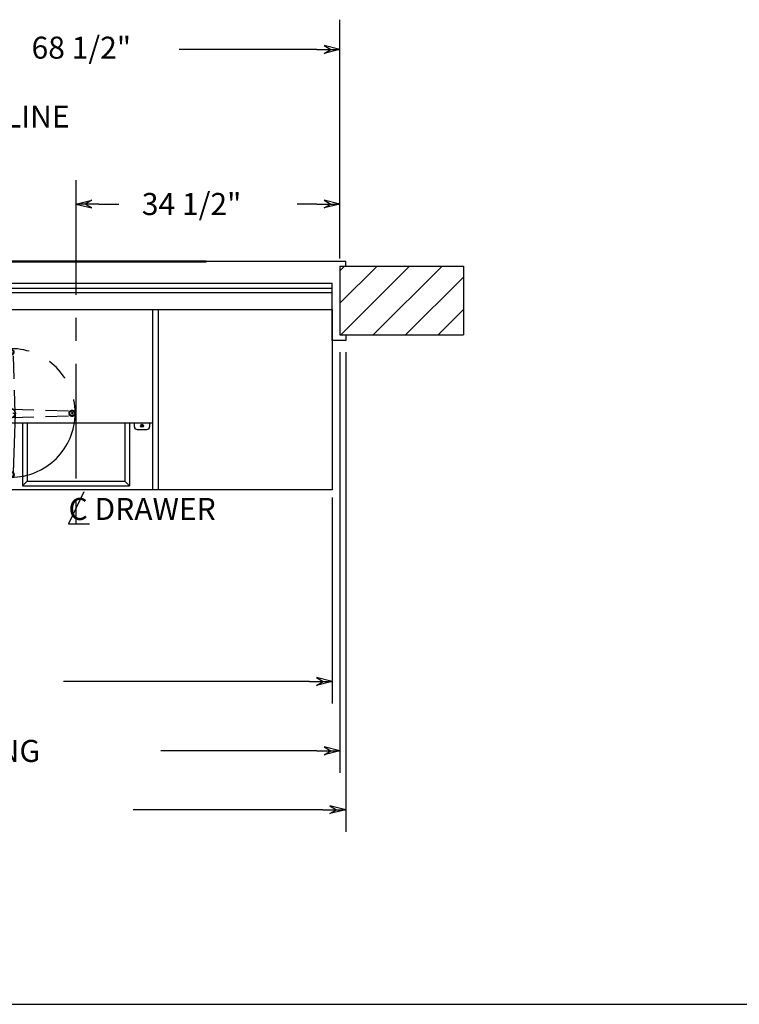
# Model space of a CAD drawing. Extents: x -1 to 690, y -22 to 497.
# Drawn here: x 113 to 207, y -22 to 107 of the extents above; entities that cross this region are included whole.
import ezdxf

# ---------------------------------------------------------------- set-up
doc = ezdxf.new("R2010")
doc.units = 0
doc.header["$LTSCALE"] = 12
doc.header["$MEASUREMENT"] = 0
for name, pattern in [('CENTER', [2, 1.25, -0.25, 0.25, -0.25]), ('HIDDEN', [0.375, 0.25, -0.125]), ('PHANTOM', [2.5, 1.25, -0.25, 0.25, -0.25, 0.25, -0.25])]:
    doc.linetypes.add(name, pattern=pattern)
doc.layers.get('0').update_dxf_attribs({"linetype": 'CONTINUOUS'})
doc.layers.get('DEFPOINTS').update_dxf_attribs({"linetype": 'CONTINUOUS'})

# ---------------------------------------------------------------- blocks, each defined once
blk = doc.blocks.new('ARROW', base_point=(63.5, 24.562))
for p, q in [((62.5, 24.562), (63.5, 24.562)), ((63.5, 24.562), (62.812, 24.734)), ((62.812, 24.734), (63.099, 24.562)), ((63.5, 24.562), (62.812, 24.391)), ((62.812, 24.391), (63.099, 24.562))]:
    blk.add_line(p, q)
blk = doc.blocks.new('BORDER')
blk.add_line((0, 0), (1, 0))
blk = doc.blocks.new('*X10')
at = {"color": 0}
for p, q in [((248.04, 69.85), (252.89, 74.7)), ((248.04, 74.09), (248.65, 74.7)), ((248.14, 65.7), (257.14, 74.7)), ((252.38, 65.7), (261.38, 74.7)), ((256.62, 65.7), (264.18, 73.26)), ((260.86, 65.7), (264.18, 69.02))]:
    blk.add_line(p, q, dxfattribs=at)
blk = doc.blocks.new('HAND')
at = {"linetype": 'HIDDEN'}
for p, q in [((-0.56, -0.02), (-0.32, -7.76)), ((0.56, -0.02), (0.32, -7.76)), ((-0.32, -7.76), (-0.31, -8.01)), ((0.32, -7.76), (0.31, -8.01))]:
    blk.add_line(p, q, dxfattribs=at)
for radius in [0.403, 0.312]:
    blk.add_circle((0, -8), radius, dxfattribs=at)
for centre, start, end in [((0, 0), 358.2092, 181.7908), ((0, -0.04), 178.2092, 1.7908)]:
    blk.add_arc(centre, 0.562, start, end, dxfattribs=at)
blk = doc.blocks.new('400DD')
for p, q in [((17, 29.9), (-17, 29.9)), ((-17, 29.9), (-17, 29.77)), ((17, 29.77), (-17, 29.77)), ((17, 29.77), (17, 29.9)), ((-10.75, 23.56), (-10.75, 0)), ((-10, 23.56), (-10, 0)), ((10.75, 23.56), (10.75, 0)), ((-8.75, 18.07), (-8.94, 18.07)), ((-8.38, 18.07), (-8.63, 18.07)), ((-8.5, 18.2), (-8.5, 17.95)), ((-8.25, 18.07), (-8.06, 18.07)), ((-8.5, 17.82), (-8.5, 17.63)), ((-8.5, 10.25), (-8.5, 10.69)), ((-0.5, 10.25), (-0.5, 10.44)), ((-8.75, 10), (-9.19, 10)), ((-9.06, 9.91), (-8.82, 2.24)), ((-8.38, 10), (-8.63, 10)), ((-8.5, 10.13), (-8.5, 9.88)), ((-8.5, 9.75), (-8.5, 9.31)), ((-8.25, 10), (-7.81, 10)), ((-7.94, 9.91), (-8.18, 2.24)), ((-0.75, 10), (-0.94, 10)), ((-0.38, 10), (-0.63, 10)), ((-0.5, 10.13), (-0.5, 9.88)), ((-0.5, 9.75), (-0.5, 9.56)), ((-0.25, 10), (-0.06, 10)), ((-10, 8.75), (10, 8.75)), ((-7, 8.75), (-7, 0.5)), ((-6.38, 8.75), (-6.38, 1.12)), ((7.64, 8.25), (7.64, 8.75)), ((8.01, 7.88), (9.26, 7.88)), ((8.74, 8.22), (8.48, 8.48)), ((8.79, 8.26), (8.53, 8.53)), ((9.64, 8.25), (9.64, 8.75)), ((-8.75, 1.99), (-9.03, 1.99)), ((-8.38, 1.99), (-8.63, 1.99)), ((-8.5, 2.24), (-8.5, 2.52)), ((-8.5, 2.12), (-8.5, 1.87)), ((-8.25, 1.99), (-7.97, 1.99)), ((-6.38, 1.12), (-7, 0.5)), ((-7, 0.5), (7, 0.5)), ((-6.38, 1.12), (6.38, 1.12)), ((7, 0.5), (6.38, 1.12))]:
    blk.add_line(p, q)
at = {"linetype": 'Continuous'}
for p, q in [((10, 23.56), (10, 0)), ((6.38, 8.75), (6.38, 1.12)), ((7, 8.75), (7, 0.5))]:
    blk.add_line(p, q, dxfattribs=at)
at = {"linetype": 'HIDDEN'}
for p, q in [((-8.82, 2.24), (-8.81, 1.98)), ((-8.18, 2.24), (-8.19, 1.98))]:
    blk.add_line(p, q, dxfattribs=at)
for centre, radius in [((8.64, 8.37), 0.187), ((-8.5, 1.99), 0.403)]:
    blk.add_circle(centre, radius)
blk.add_circle((-8.5, 1.99), 0.312, dxfattribs=at)
at = {"linetype": 'PHANTOM'}
blk.add_arc((-8.5, 10.04), 8.41, 270, 90, dxfattribs=at)
at = {"linetype": 'HIDDEN'}
blk.add_arc((-8.5, 10.04), 0.562, 358.2092, 181.7908, dxfattribs=at)
for centre, radius, start, end in [((-8.5, 10), 0.562, 178.2092, 1.7908), ((8.01, 8.25), 0.375, 180, 270), ((9.26, 8.25), 0.375, 270, 0)]:
    blk.add_arc(centre, radius, start, end)
at = {"layer": 'DEFPOINTS', "color": 0, "linetype": 'ByBlock'}
blk.add_point((17, 29.9), dxfattribs=at)
for rotation in [180, 90]:
    blk.add_blockref('HAND', (-8.5, 10), dxfattribs=dict(rotation=rotation))

msp = doc.modelspace()

# ---------------------------------------------------------------- linework, layer by layer
for p, q in [((154.60136, 75.70242), (154.60136, 106.90852)), ((151.60136, 103), (133.58636, 103)), ((123.10136, 82.8125), (125.71136, 82.8125)), ((151.60136, 82.8125), (148.99136, 82.8125)), ((33.35136, 75.32742), (155.35136, 75.32742)), ((154.60136, 74.70242), (170.7411, 74.70242)), ((154.60136, 74.70242), (154.60136, 65.70242)), ((154.60136, 74.70242), (155.35136, 74.70242)), ((155.35136, 74.70242), (155.35136, 75.32742)), ((170.7411, 74.70242), (170.7411, 65.70242)), ((35.10136, 72.45242), (153.60136, 72.45242)), ((153.60136, 64.95242), (153.60136, 72.45242)), ((35.10136, 71.82742), (153.60136, 71.82742)), ((35.10136, 71.26492), (153.60136, 71.26492)), ((35.10136, 69.01492), (153.60136, 69.01492)), ((153.60136, 69.01492), (153.60136, 45.45242)), ((154.60136, 65.70242), (170.7411, 65.70242)), ((155.35136, 65.70242), (155.35136, 64.95242)), ((155.35136, 64.95242), (153.60136, 64.95242)), ((154.60136, 63.4375), (154.60136, 8.4325)), ((155.35136, 63.4375), (155.35136, 0.745)), ((153.60136, 45.45242), (35.10136, 45.45242)), ((121.14042, 45.19891), (119.14042, 41.01141)), ((153.60136, 44.45242), (153.60136, 17.495)), ((119.14042, 41.01141), (121.89042, 41.01141)), ((150.60136, 20.375), (118.47136, 20.375)), ((151.60136, 11.3125), (131.19136, 11.3125)), ((152.35136, 3.625), (127.59136, 3.625))]:
    msp.add_line(p, q)
at = {"linetype": 'CENTER'}
msp.add_line((120.10136, 85.9375), (120.10136, 38.07391), dxfattribs=at)

# ---------------------------------------------------------------- block references
for name, p, xscale, yscale, zscale in [('BORDER', (-1.125, -21.8125), 691.0870783030987, 518.315308727324, 691.0870783030987), ('ARROW', (154.60136, 103), 3, 3, 3), ('ARROW', (154.60136, 82.8125), 3, 3, 3), ('ARROW', (153.60136, 20.375), 3, 3, 3), ('ARROW', (154.60136, 11.3125), 3, 3, 3), ('ARROW', (155.35136, 3.625), 3, 3, 3)]:
    msp.add_blockref(name, p, dxfattribs=dict(xscale=xscale, yscale=yscale, zscale=zscale))
at = {"xscale": 3, "yscale": 3, "zscale": 3, "rotation": 180}
msp.add_blockref('ARROW', (120.10136, 82.8125), dxfattribs=at)
for name, p in [('400DD', (120.10136, 45.45242)), ('*X10', (-93.43682, 0))]:
    msp.add_blockref(name, p)

# ---------------------------------------------------------------- texts
for s, p in [('68 1/2"', (114.30386, 101.81)), ('BASE LINE', (100.32792, 92.81)), ('34 1/2"', (128.71136, 81.3725)), ('C DRAWER', (119.13886, 41.50891)), ('10\'-0 1/2" MASONRY OPENING', (60.51136, 9.8725))]:
    msp.add_text(s, height=2.88).set_placement(p)

doc.saveas('drawing.dxf')
